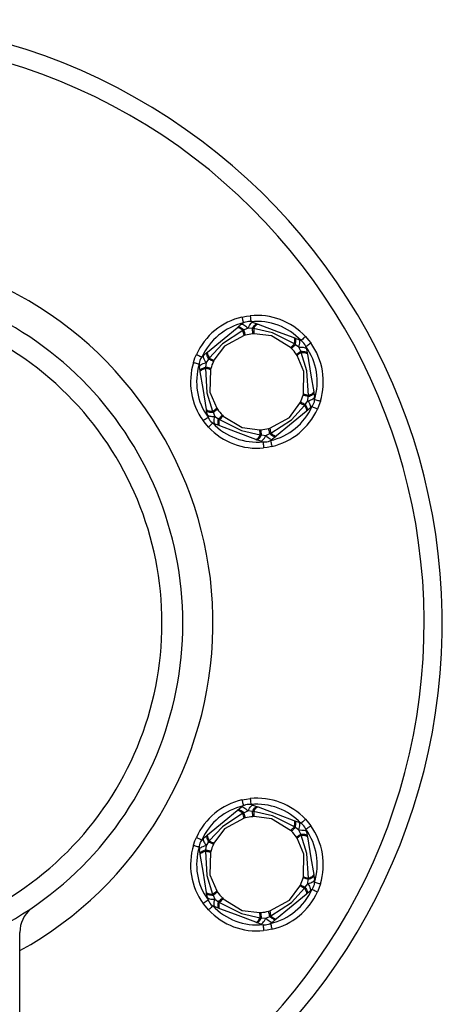
# Model space of a CAD drawing. Units: millimetres. Extents: x 1392 to 5136, y 647 to 9115.
# Drawn here: x 3263 to 3333, y 3102 to 3265 of the extents above; entities that cross this region are included whole.
import ezdxf

# ---------------------------------------------------------------- set-up
doc = ezdxf.new("R2010")
doc.units = ezdxf.units.MM
doc.layers.add('SŁUP', color=18, linetype='Continuous')

msp = doc.modelspace()

# ---------------------------------------------------------------- linework, layer by layer
at = {"layer": 'SŁUP', "color": 0}
for points in [[(3284.83, 3079.54, 0.573814), (3282.08, 3252.18, 0.573814), (3133.01, 3165.06, 0.262263), (3181.18, 3079.54)], [(3282.14, 3081.42, 0.576099), (3281.19, 3249.24, 0.576099), (3136.01, 3165.06)], [(3263.01, 3110.8, 0.580442), (3264.5, 3218.46, 0.580442), (3171.01, 3165.06, 0.272919), (3203.01, 3110.8)], [(3299.8, 3215.77, 0.234251), (3292.26, 3209.57)], [(3310.33, 3212.56, 0.23425), (3301.18, 3216)], [(3300.03, 3214.8, 0.234251), (3293.17, 3209.16)], [(3301.67, 3214.9, 0.26795), (3299.7, 3214.58)], [(3309.6, 3211.88, 0.23425), (3301.28, 3215.01)], [(3300.17, 3212.73, 0.018297), (3299.97, 3213.56)], [(3301.62, 3212.99, 0.040021), (3300.36, 3212.78)], [(3301.74, 3213.86, 0.018284), (3301.82, 3213)], [(3307.87, 3210.73, 0.018306), (3308.49, 3211.32)], [(3310.51, 3210.52, 0.267945), (3309.24, 3212.06)], [(3311.85, 3202.14, 0.234251), (3310.4, 3210.9)], [(3312.81, 3201.85, 0.234251), (3311.21, 3211.49)], [(3293.45, 3209.44, 0.267947), (3292.75, 3207.57)], [(3308.82, 3209.6, 0.040022), (3308.01, 3210.59)], [(3309.63, 3209.93, 0.01843), (3308.93, 3209.44)], [(3291.77, 3208.26, 0.234251), (3293.36, 3198.62)], [(3292.72, 3207.97, 0.23425), (3294.18, 3199.21)], [(3294.39, 3208.98, 0.0181), (3295.17, 3208.62)], [(3295.08, 3208.44, 0.040022), (3294.64, 3207.25)], [(3294.58, 3207.06, 0.018322), (3293.76, 3207.3)], [(3309.49, 3201.67, 0.040022), (3309.94, 3202.86)], [(3309.99, 3203.06, 0.018321), (3310.82, 3202.81)], [(3310.18, 3201.13, 0.018099), (3309.4, 3201.49)], [(3311.12, 3200.67, 0.267949), (3311.83, 3202.54)], [(3294.07, 3199.6, 0.267943), (3295.34, 3198.05)], [(3294.94, 3200.18, 0.018431), (3295.64, 3200.68)], [(3295.75, 3200.51, 0.040022), (3296.56, 3199.53)], [(3304.55, 3195.31, 0.234251), (3311.41, 3200.95)], [(3304.77, 3194.34, 0.234251), (3312.32, 3200.54)], [(3294.98, 3198.23, 0.234251), (3303.3, 3195.11)], [(3296.7, 3199.38, 0.018306), (3296.08, 3198.79)], [(3294.25, 3197.55, 0.234251), (3303.4, 3194.11)], [(3302.84, 3196.26, 0.018283), (3302.76, 3197.11)], [(3302.96, 3197.12, 0.040021), (3304.21, 3197.33)], [(3304.41, 3197.38, 0.018286), (3304.61, 3196.55)], [(3302.91, 3195.21, 0.26795), (3304.88, 3195.54)], [(3299.8, 3135.77, 0.23425), (3292.26, 3129.57)], [(3310.33, 3132.56, 0.234251), (3301.18, 3136)], [(3300.03, 3134.8, 0.23425), (3293.17, 3129.16)], [(3301.67, 3134.9, 0.267948), (3299.7, 3134.58)], [(3309.6, 3131.88, 0.234251), (3301.28, 3135.01)], [(3300.17, 3132.73, 0.018256), (3299.97, 3133.56)], [(3301.62, 3132.99, 0.04002), (3300.36, 3132.78)], [(3301.74, 3133.86, 0.018279), (3301.82, 3133)], [(3307.87, 3130.73, 0.018202), (3308.49, 3131.32)], [(3310.51, 3130.52, 0.26795), (3309.24, 3132.06)], [(3311.85, 3122.14, 0.23425), (3310.4, 3130.9)], [(3312.81, 3121.85, 0.234249), (3311.21, 3131.49)], [(3293.45, 3129.44, 0.267958), (3292.75, 3127.57)], [(3308.82, 3129.6, 0.04002), (3308.01, 3130.59)], [(3309.63, 3129.93, 0.018179), (3308.93, 3129.44)], [(3291.77, 3128.26, 0.23425), (3293.36, 3118.62)], [(3292.72, 3127.97, 0.234251), (3294.18, 3119.21)], [(3294.39, 3128.98, 0.018304), (3295.17, 3128.62)], [(3295.08, 3128.44, 0.040021), (3294.64, 3127.25)], [(3294.58, 3127.06, 0.018422), (3293.76, 3127.3)], [(3309.49, 3121.67, 0.04002), (3309.94, 3122.86)], [(3309.99, 3123.06, 0.01821), (3310.82, 3122.81)], [(3310.18, 3121.13, 0.018454), (3309.4, 3121.49)], [(3311.12, 3120.67, 0.267955), (3311.83, 3122.54)], [(3294.07, 3119.6, 0.267952), (3295.34, 3118.05)], [(3294.94, 3120.18, 0.01818), (3295.64, 3120.68)], [(3295.75, 3120.51, 0.040021), (3296.56, 3119.53)], [(3304.55, 3115.31, 0.23425), (3311.41, 3120.95)], [(3304.77, 3114.34, 0.23425), (3312.32, 3120.54)], [(3294.98, 3118.23, 0.234251), (3303.3, 3115.11)], [(3296.7, 3119.38, 0.018367), (3296.08, 3118.79)], [(3264.82, 3117.72, 0.23012), (3263.01, 3113.83)], [(3294.25, 3117.55, 0.234251), (3303.4, 3114.11)], [(3302.84, 3116.25, 0.018267), (3302.76, 3117.11)], [(3302.96, 3117.12, 0.040021), (3304.21, 3117.33)], [(3304.41, 3117.38, 0.018214), (3304.61, 3116.55)], [(3302.91, 3115.21, 0.267948), (3304.88, 3115.54)]]:
    msp.add_lwpolyline(points, format="xyb", dxfattribs=at)
for points in [[(3233.01, 3222.06, 0.414214), (3176.01, 3165.06, 0.414214), (3233.01, 3108.06, 0.414214), (3290.01, 3165.06, 0.414214)], [(3233.01, 3218.6, 0.414214), (3179.46, 3165.06, 0.414214), (3233.01, 3111.51, 0.414214), (3286.55, 3165.06, 0.414214)]]:
    msp.add_lwpolyline(points, format="xyb", close=True, dxfattribs=at)
for points in [[(3299.8, 3215.77), (3300.57, 3215.92), (3301.18, 3216)], [(3299.8, 3215.77), (3299.81, 3215.75), (3299.82, 3215.7), (3299.84, 3215.61), (3299.87, 3215.49), (3299.9, 3215.34), (3299.94, 3215.17), (3299.99, 3214.99), (3300.03, 3214.8)], [(3301.18, 3216), (3301.18, 3215.98), (3301.19, 3215.92), (3301.2, 3215.83), (3301.21, 3215.71), (3301.22, 3215.56), (3301.24, 3215.39), (3301.26, 3215.2), (3301.28, 3215.01)], [(3299.03, 3214.02), (3299.14, 3214.12), (3299.21, 3214.15), (3299.3, 3214.16), (3299.4, 3214.14), (3299.52, 3214.09), (3299.66, 3214.01), (3299.82, 3213.91), (3299.98, 3213.79), (3300.15, 3213.64)], [(3299.14, 3214.12), (3299.7, 3214.58), (3299.77, 3214.61), (3299.86, 3214.6), (3299.98, 3214.57), (3300.12, 3214.5), (3300.27, 3214.4), (3300.44, 3214.28), (3300.62, 3214.13), (3300.81, 3213.95)], [(3300.81, 3213.95), (3300.93, 3214.18), (3301.06, 3214.38), (3301.18, 3214.55), (3301.29, 3214.7), (3301.4, 3214.8), (3301.5, 3214.88), (3301.59, 3214.91), (3301.67, 3214.9), (3302.34, 3214.65)], [(3301.54, 3213.87), (3301.66, 3214.07), (3301.77, 3214.23), (3301.88, 3214.38), (3301.99, 3214.49), (3302.09, 3214.58), (3302.18, 3214.64), (3302.26, 3214.66), (3302.34, 3214.65), (3302.48, 3214.6)], [(3301.74, 3213.86), (3301.85, 3214.04), (3301.95, 3214.2), (3302.06, 3214.34), (3302.16, 3214.45), (3302.25, 3214.53), (3302.34, 3214.58), (3302.41, 3214.61), (3302.48, 3214.6)], [(3302.48, 3214.6), (3305.81, 3213.35), (3308.42, 3212.37)], [(3294.12, 3209.99), (3296.87, 3212.25), (3299.03, 3214.02)], [(3299.97, 3213.56), (3296.56, 3211.33), (3294.39, 3208.98)], [(3300.17, 3212.73), (3296.92, 3210.96), (3295.17, 3208.62)], [(3299.03, 3214.02), (3299.09, 3214.05), (3299.17, 3214.06), (3299.26, 3214.03), (3299.38, 3213.99), (3299.51, 3213.91), (3299.65, 3213.82), (3299.8, 3213.7), (3299.97, 3213.56)], [(3300.15, 3213.64), (3299.97, 3213.56)], [(3300.81, 3213.95), (3300.15, 3213.64)], [(3300.36, 3212.78), (3300.35, 3212.81), (3300.34, 3212.87), (3300.32, 3212.95), (3300.29, 3213.05), (3300.26, 3213.17), (3300.23, 3213.31), (3300.19, 3213.47), (3300.15, 3213.64)], [(3300.36, 3212.78), (3300.17, 3212.73)], [(3301.54, 3213.87), (3300.81, 3213.95)], [(3301.62, 3212.99), (3301.61, 3213.02), (3301.61, 3213.08), (3301.6, 3213.16), (3301.59, 3213.27), (3301.58, 3213.39), (3301.57, 3213.53), (3301.56, 3213.7), (3301.54, 3213.87)], [(3301.74, 3213.86), (3301.54, 3213.87)], [(3301.82, 3213), (3301.62, 3212.99)], [(3308.49, 3211.32), (3304.86, 3213.15), (3301.74, 3213.86)], [(3307.87, 3210.73), (3304.71, 3212.66), (3301.82, 3213)], [(3310.33, 3212.56), (3310.31, 3212.55), (3310.27, 3212.51), (3310.2, 3212.45), (3310.11, 3212.37), (3310, 3212.26), (3309.87, 3212.14), (3309.74, 3212.02), (3309.6, 3211.88)], [(3310.33, 3212.56), (3310.84, 3211.97), (3311.21, 3211.49)], [(3308.01, 3210.59), (3308.04, 3210.61), (3308.08, 3210.65), (3308.14, 3210.71), (3308.21, 3210.78), (3308.3, 3210.87), (3308.41, 3210.97), (3308.53, 3211.08), (3308.65, 3211.2)], [(3308.49, 3211.32), (3308.53, 3211.53), (3308.56, 3211.72), (3308.57, 3211.89), (3308.57, 3212.04), (3308.55, 3212.16), (3308.52, 3212.26), (3308.48, 3212.33), (3308.42, 3212.37)], [(3308.42, 3212.37), (3308.57, 3212.31)], [(3308.65, 3211.2), (3308.49, 3211.32)], [(3308.65, 3211.2), (3308.69, 3211.42), (3308.72, 3211.62), (3308.73, 3211.81), (3308.73, 3211.96), (3308.71, 3212.1), (3308.67, 3212.2), (3308.63, 3212.27), (3308.57, 3212.31)], [(3308.57, 3212.31), (3309.24, 3212.06)], [(3309.25, 3210.78), (3308.65, 3211.2)], [(3309.25, 3210.78), (3309.31, 3211.03), (3309.35, 3211.26), (3309.38, 3211.48), (3309.38, 3211.66), (3309.37, 3211.81), (3309.34, 3211.93), (3309.3, 3212.02), (3309.24, 3212.06)], [(3310.4, 3210.9), (3310.56, 3211.02), (3310.71, 3211.13), (3310.85, 3211.23), (3310.97, 3211.32), (3311.07, 3211.39), (3311.15, 3211.44), (3311.2, 3211.48), (3311.21, 3211.49)], [(3291.77, 3208.26), (3292.02, 3209), (3292.26, 3209.57)], [(3292.26, 3209.57), (3292.27, 3209.56), (3292.32, 3209.54), (3292.41, 3209.5), (3292.52, 3209.45), (3292.66, 3209.39), (3292.82, 3209.31), (3292.99, 3209.24), (3293.17, 3209.16)], [(3293.45, 3209.44), (3293.41, 3209.38), (3293.39, 3209.29), (3293.4, 3209.16), (3293.44, 3209.02), (3293.51, 3208.84), (3293.6, 3208.65), (3293.71, 3208.44), (3293.85, 3208.23)], [(3293.45, 3209.44), (3294, 3209.9)], [(3294, 3209.9), (3293.96, 3209.84), (3293.94, 3209.75), (3293.94, 3209.65), (3293.96, 3209.52), (3294.01, 3209.36), (3294.08, 3209.2), (3294.17, 3209.01), (3294.28, 3208.82)], [(3294, 3209.9), (3294.12, 3209.99)], [(3294.12, 3209.99), (3294.08, 3209.94), (3294.06, 3209.86), (3294.07, 3209.76), (3294.09, 3209.64), (3294.14, 3209.5), (3294.2, 3209.34), (3294.29, 3209.17), (3294.39, 3208.98)], [(3308.01, 3210.59), (3307.87, 3210.73)], [(3308.82, 3209.6), (3308.85, 3209.62), (3308.9, 3209.66), (3308.96, 3209.7), (3309.05, 3209.76), (3309.15, 3209.83), (3309.27, 3209.92), (3309.41, 3210.01), (3309.55, 3210.11)], [(3308.93, 3209.44), (3308.82, 3209.6)], [(3309.99, 3203.06), (3310.08, 3206.76), (3308.93, 3209.44)], [(3309.25, 3210.78), (3309.51, 3210.79), (3309.75, 3210.78), (3309.96, 3210.77), (3310.14, 3210.74), (3310.29, 3210.7), (3310.4, 3210.65), (3310.47, 3210.58), (3310.51, 3210.52), (3310.62, 3209.81)], [(3309.55, 3210.11), (3309.25, 3210.78)], [(3309.63, 3209.93), (3309.55, 3210.11)], [(3309.55, 3210.11), (3309.77, 3210.11), (3309.98, 3210.09), (3310.16, 3210.07), (3310.31, 3210.04), (3310.44, 3209.99), (3310.53, 3209.94), (3310.59, 3209.88), (3310.62, 3209.81), (3310.65, 3209.66)], [(3309.63, 3209.93), (3309.85, 3209.93), (3310.04, 3209.92), (3310.21, 3209.89), (3310.35, 3209.86), (3310.47, 3209.82), (3310.56, 3209.78), (3310.62, 3209.72), (3310.65, 3209.66)], [(3310.82, 3202.81), (3310.58, 3206.88), (3309.63, 3209.93)], [(3310.65, 3209.66), (3311.23, 3206.15), (3311.69, 3203.4)], [(3291.77, 3208.26), (3291.78, 3208.26), (3291.84, 3208.24), (3291.93, 3208.21), (3292.05, 3208.18), (3292.19, 3208.13), (3292.36, 3208.08), (3292.54, 3208.03), (3292.72, 3207.97)], [(3292.86, 3206.86), (3292.75, 3207.57), (3292.76, 3207.65), (3292.81, 3207.73), (3292.89, 3207.81), (3293.02, 3207.9), (3293.18, 3207.98), (3293.38, 3208.07), (3293.6, 3208.15), (3293.85, 3208.23)], [(3293.85, 3208.23), (3293.78, 3207.5)], [(3294.28, 3208.82), (3293.85, 3208.23)], [(3294.39, 3208.98), (3294.28, 3208.82)], [(3295.08, 3208.44), (3295.05, 3208.46), (3295, 3208.48), (3294.93, 3208.52), (3294.83, 3208.56), (3294.72, 3208.61), (3294.59, 3208.67), (3294.44, 3208.74), (3294.28, 3208.82)], [(3295.17, 3208.62), (3295.08, 3208.44)], [(3292.89, 3206.72), (3292.86, 3206.86), (3292.87, 3206.94), (3292.91, 3207.02), (3292.98, 3207.1), (3293.09, 3207.18), (3293.22, 3207.26), (3293.38, 3207.34), (3293.57, 3207.42), (3293.78, 3207.5)], [(3292.89, 3206.72), (3292.89, 3206.78), (3292.93, 3206.85), (3293, 3206.93), (3293.1, 3207), (3293.23, 3207.08), (3293.38, 3207.15), (3293.56, 3207.23), (3293.76, 3207.3)], [(3293.93, 3200.45), (3293.35, 3203.96), (3292.89, 3206.72)], [(3293.78, 3207.5), (3293.76, 3207.3)], [(3293.76, 3207.3), (3293.99, 3203.24), (3294.94, 3200.18)], [(3294.64, 3207.25), (3294.6, 3207.26), (3294.55, 3207.28), (3294.47, 3207.3), (3294.37, 3207.33), (3294.25, 3207.36), (3294.11, 3207.4), (3293.95, 3207.45), (3293.78, 3207.5)], [(3294.58, 3207.06), (3294.49, 3203.36), (3295.64, 3200.68)], [(3294.64, 3207.25), (3294.58, 3207.06)], [(3309.94, 3202.86), (3309.99, 3203.06)], [(3310.79, 3202.62), (3310.62, 3202.67), (3310.47, 3202.71), (3310.33, 3202.75), (3310.21, 3202.79), (3310.11, 3202.81), (3310.03, 3202.84), (3309.97, 3202.85), (3309.94, 3202.86)], [(3310.79, 3202.62), (3311, 3202.69), (3311.19, 3202.77), (3311.35, 3202.85), (3311.49, 3202.93), (3311.59, 3203.02), (3311.67, 3203.1), (3311.71, 3203.17), (3311.71, 3203.25)], [(3310.79, 3202.62), (3310.82, 3202.81)], [(3310.82, 3202.81), (3311.02, 3202.88), (3311.19, 3202.96), (3311.35, 3203.03), (3311.48, 3203.11), (3311.57, 3203.19), (3311.64, 3203.26), (3311.68, 3203.33), (3311.69, 3203.4)], [(3311.69, 3203.4), (3311.71, 3203.25)], [(3311.71, 3203.25), (3311.83, 3202.54)], [(3304.41, 3197.38), (3307.66, 3199.16), (3309.4, 3201.49)], [(3304.61, 3196.55), (3308.01, 3198.78), (3310.18, 3201.13)], [(3309.4, 3201.49), (3309.49, 3201.67)], [(3310.3, 3201.29), (3310.14, 3201.37), (3309.99, 3201.44), (3309.86, 3201.5), (3309.74, 3201.55), (3309.65, 3201.6), (3309.58, 3201.63), (3309.52, 3201.66), (3309.49, 3201.67)], [(3310.18, 3201.13), (3310.3, 3201.29)], [(3310.18, 3201.13), (3310.29, 3200.95), (3310.37, 3200.77), (3310.44, 3200.61), (3310.49, 3200.47), (3310.51, 3200.35), (3310.51, 3200.25), (3310.49, 3200.17), (3310.45, 3200.12)], [(3310.3, 3201.29), (3310.73, 3201.89)], [(3310.3, 3201.29), (3310.41, 3201.1), (3310.5, 3200.92), (3310.56, 3200.75), (3310.61, 3200.6), (3310.64, 3200.47), (3310.64, 3200.36), (3310.62, 3200.27), (3310.57, 3200.22), (3310.45, 3200.12)], [(3310.73, 3201.89), (3310.86, 3201.67), (3310.98, 3201.46), (3311.07, 3201.27), (3311.13, 3201.1), (3311.17, 3200.95), (3311.18, 3200.83), (3311.17, 3200.73), (3311.12, 3200.67), (3310.57, 3200.22)], [(3310.73, 3201.89), (3310.79, 3202.62)], [(3310.73, 3201.89), (3310.97, 3201.96), (3311.2, 3202.04), (3311.39, 3202.13), (3311.55, 3202.21), (3311.68, 3202.3), (3311.77, 3202.38), (3311.82, 3202.47), (3311.83, 3202.54)], [(3311.85, 3202.14), (3312.04, 3202.08), (3312.22, 3202.03), (3312.38, 3201.98), (3312.53, 3201.93), (3312.65, 3201.9), (3312.74, 3201.87), (3312.79, 3201.85), (3312.81, 3201.85)], [(3312.81, 3201.85), (3312.55, 3201.11), (3312.32, 3200.54)], [(3293.93, 3200.45), (3293.96, 3200.39), (3294.01, 3200.34), (3294.1, 3200.29), (3294.22, 3200.25), (3294.37, 3200.22), (3294.54, 3200.2), (3294.73, 3200.18), (3294.94, 3200.18)], [(3293.95, 3200.3), (3293.93, 3200.45)], [(3293.95, 3200.3), (3293.98, 3200.23), (3294.04, 3200.17), (3294.14, 3200.12), (3294.26, 3200.08), (3294.42, 3200.04), (3294.6, 3200.02), (3294.8, 3200), (3295.02, 3200)], [(3294.07, 3199.6), (3293.95, 3200.3)], [(3294.07, 3199.6), (3294.1, 3199.53), (3294.18, 3199.47), (3294.29, 3199.42), (3294.44, 3199.37), (3294.62, 3199.35), (3294.83, 3199.33), (3295.07, 3199.32), (3295.32, 3199.33)], [(3294.94, 3200.18), (3295.02, 3200)], [(3295.02, 3200), (3295.17, 3200.1), (3295.3, 3200.2), (3295.42, 3200.28), (3295.53, 3200.35), (3295.61, 3200.41), (3295.68, 3200.46), (3295.73, 3200.49), (3295.75, 3200.51)], [(3295.02, 3200), (3295.32, 3199.33)], [(3295.64, 3200.68), (3295.75, 3200.51)], [(3295.92, 3198.91), (3296.05, 3199.03), (3296.17, 3199.14), (3296.27, 3199.25), (3296.36, 3199.33), (3296.44, 3199.41), (3296.5, 3199.46), (3296.54, 3199.5), (3296.56, 3199.53)], [(3296.56, 3199.53), (3296.7, 3199.38)], [(3310.45, 3200.12), (3307.7, 3197.86), (3305.55, 3196.09)], [(3311.41, 3200.95), (3311.59, 3200.87), (3311.76, 3200.8), (3311.91, 3200.73), (3312.05, 3200.66), (3312.17, 3200.61), (3312.25, 3200.58), (3312.3, 3200.55), (3312.32, 3200.54)], [(3293.36, 3198.62), (3293.38, 3198.64), (3293.43, 3198.67), (3293.5, 3198.72), (3293.6, 3198.8), (3293.72, 3198.88), (3293.87, 3198.98), (3294.02, 3199.09), (3294.18, 3199.21)], [(3294.25, 3197.55), (3293.74, 3198.14), (3293.36, 3198.62)], [(3294.98, 3198.23), (3294.84, 3198.1), (3294.7, 3197.97), (3294.57, 3197.85), (3294.46, 3197.75), (3294.37, 3197.66), (3294.3, 3197.6), (3294.26, 3197.56), (3294.25, 3197.55)], [(3296.01, 3197.8), (3295.34, 3198.05), (3295.28, 3198.1), (3295.23, 3198.18), (3295.2, 3198.3), (3295.19, 3198.45), (3295.2, 3198.64), (3295.22, 3198.85), (3295.26, 3199.08), (3295.32, 3199.33)], [(3295.32, 3199.33), (3295.92, 3198.91)], [(3296.15, 3197.75), (3296.01, 3197.8), (3295.95, 3197.84), (3295.9, 3197.91), (3295.87, 3198.02), (3295.85, 3198.15), (3295.85, 3198.31), (3295.86, 3198.49), (3295.88, 3198.69), (3295.92, 3198.91)], [(3295.92, 3198.91), (3296.08, 3198.79)], [(3296.15, 3197.75), (3296.1, 3197.78), (3296.05, 3197.85), (3296.02, 3197.95), (3296.01, 3198.07), (3296.01, 3198.22), (3296.02, 3198.39), (3296.04, 3198.58), (3296.08, 3198.79)], [(3296.08, 3198.79), (3299.72, 3196.96), (3302.84, 3196.26)], [(3296.7, 3199.38), (3299.86, 3197.46), (3302.76, 3197.11)], [(3302.1, 3195.51), (3298.76, 3196.77), (3296.15, 3197.75)], [(3302.1, 3195.51), (3302.16, 3195.51), (3302.24, 3195.53), (3302.32, 3195.58), (3302.42, 3195.67), (3302.52, 3195.78), (3302.62, 3195.91), (3302.73, 3196.07), (3302.84, 3196.26)], [(3302.24, 3195.46), (3302.31, 3195.45), (3302.39, 3195.48), (3302.49, 3195.53), (3302.59, 3195.62), (3302.69, 3195.73), (3302.81, 3195.88), (3302.92, 3196.05), (3303.03, 3196.24)], [(3302.76, 3197.11), (3302.96, 3197.12)], [(3302.84, 3196.26), (3303.03, 3196.24)], [(3302.91, 3195.21), (3302.98, 3195.2), (3303.07, 3195.24), (3303.17, 3195.31), (3303.28, 3195.42), (3303.4, 3195.56), (3303.52, 3195.73), (3303.64, 3195.93), (3303.76, 3196.16)], [(3303.03, 3196.24), (3303.02, 3196.42), (3303, 3196.58), (3302.99, 3196.72), (3302.98, 3196.85), (3302.97, 3196.95), (3302.97, 3197.03), (3302.96, 3197.09), (3302.96, 3197.12)], [(3303.03, 3196.24), (3303.76, 3196.16)], [(3303.76, 3196.16), (3304.43, 3196.47)], [(3303.76, 3196.16), (3303.95, 3195.99), (3304.13, 3195.83), (3304.3, 3195.71), (3304.46, 3195.61), (3304.6, 3195.54), (3304.72, 3195.51), (3304.81, 3195.51), (3304.88, 3195.54)], [(3304.21, 3197.33), (3304.41, 3197.38)], [(3304.43, 3196.47), (3304.39, 3196.64), (3304.35, 3196.8), (3304.31, 3196.94), (3304.28, 3197.06), (3304.26, 3197.16), (3304.24, 3197.24), (3304.22, 3197.3), (3304.21, 3197.33)], [(3304.43, 3196.47), (3304.61, 3196.55)], [(3304.43, 3196.47), (3304.6, 3196.32), (3304.76, 3196.2), (3304.91, 3196.1), (3305.05, 3196.03), (3305.17, 3195.98), (3305.28, 3195.95), (3305.37, 3195.96), (3305.43, 3195.99)], [(3304.61, 3196.55), (3304.77, 3196.41), (3304.92, 3196.29), (3305.07, 3196.2), (3305.2, 3196.13), (3305.31, 3196.08), (3305.41, 3196.06), (3305.49, 3196.06), (3305.55, 3196.09)], [(3302.24, 3195.46), (3302.1, 3195.51)], [(3302.91, 3195.21), (3302.24, 3195.46)], [(3303.3, 3195.11), (3303.32, 3194.91), (3303.33, 3194.73), (3303.35, 3194.55), (3303.37, 3194.4), (3303.38, 3194.28), (3303.39, 3194.19), (3303.39, 3194.13), (3303.4, 3194.11)], [(3304.55, 3195.31), (3304.59, 3195.12), (3304.63, 3194.94), (3304.67, 3194.77), (3304.71, 3194.63), (3304.73, 3194.5), (3304.75, 3194.41), (3304.77, 3194.36), (3304.77, 3194.34)], [(3305.43, 3195.99), (3304.88, 3195.54)], [(3305.55, 3196.09), (3305.43, 3195.99)], [(3304.77, 3194.34), (3304, 3194.19), (3303.4, 3194.11)], [(3299.8, 3135.77), (3300.57, 3135.92), (3301.18, 3136)], [(3299.8, 3135.77), (3299.81, 3135.75), (3299.82, 3135.7), (3299.84, 3135.61), (3299.87, 3135.49), (3299.9, 3135.34), (3299.94, 3135.17), (3299.99, 3134.99), (3300.03, 3134.8)], [(3301.18, 3136), (3301.18, 3135.98), (3301.19, 3135.92), (3301.2, 3135.83), (3301.21, 3135.71), (3301.22, 3135.56), (3301.24, 3135.39), (3301.26, 3135.2), (3301.28, 3135.01)], [(3299.03, 3134.02), (3299.14, 3134.12), (3299.21, 3134.15), (3299.3, 3134.16), (3299.4, 3134.14), (3299.52, 3134.09), (3299.66, 3134.01), (3299.82, 3133.91), (3299.98, 3133.79), (3300.15, 3133.64)], [(3299.14, 3134.12), (3299.7, 3134.58), (3299.77, 3134.61), (3299.86, 3134.6), (3299.98, 3134.57), (3300.12, 3134.5), (3300.27, 3134.4), (3300.44, 3134.28), (3300.62, 3134.13), (3300.81, 3133.95)], [(3300.81, 3133.95), (3300.93, 3134.18), (3301.06, 3134.38), (3301.18, 3134.55), (3301.29, 3134.7), (3301.4, 3134.8), (3301.5, 3134.88), (3301.59, 3134.91), (3301.67, 3134.9), (3302.34, 3134.65)], [(3301.54, 3133.87), (3301.66, 3134.07), (3301.77, 3134.23), (3301.88, 3134.38), (3301.99, 3134.49), (3302.09, 3134.58), (3302.18, 3134.64), (3302.26, 3134.66), (3302.34, 3134.65), (3302.48, 3134.6)], [(3301.74, 3133.86), (3301.85, 3134.04), (3301.95, 3134.2), (3302.06, 3134.34), (3302.16, 3134.45), (3302.25, 3134.53), (3302.34, 3134.58), (3302.41, 3134.61), (3302.48, 3134.6)], [(3302.48, 3134.6), (3305.81, 3133.35), (3308.42, 3132.37)], [(3294.12, 3129.99), (3296.87, 3132.25), (3299.03, 3134.02)], [(3299.97, 3133.56), (3296.56, 3131.33), (3294.39, 3128.98)], [(3300.17, 3132.73), (3296.92, 3130.96), (3295.17, 3128.62)], [(3299.03, 3134.02), (3299.09, 3134.05), (3299.17, 3134.06), (3299.26, 3134.03), (3299.38, 3133.99), (3299.51, 3133.91), (3299.65, 3133.82), (3299.8, 3133.7), (3299.97, 3133.56)], [(3300.15, 3133.64), (3299.97, 3133.56)], [(3300.81, 3133.95), (3300.15, 3133.64)], [(3300.36, 3132.78), (3300.35, 3132.81), (3300.34, 3132.87), (3300.32, 3132.95), (3300.29, 3133.05), (3300.26, 3133.17), (3300.23, 3133.31), (3300.19, 3133.47), (3300.15, 3133.64)], [(3300.36, 3132.78), (3300.17, 3132.73)], [(3301.54, 3133.87), (3300.81, 3133.95)], [(3301.62, 3132.99), (3301.61, 3133.02), (3301.61, 3133.08), (3301.6, 3133.16), (3301.59, 3133.27), (3301.58, 3133.39), (3301.57, 3133.53), (3301.56, 3133.7), (3301.54, 3133.87)], [(3301.74, 3133.86), (3301.54, 3133.87)], [(3301.82, 3133), (3301.62, 3132.99)], [(3308.49, 3131.32), (3304.86, 3133.15), (3301.74, 3133.86)], [(3307.87, 3130.73), (3304.71, 3132.66), (3301.82, 3133)], [(3310.33, 3132.56), (3310.31, 3132.55), (3310.27, 3132.51), (3310.2, 3132.45), (3310.11, 3132.37), (3310, 3132.26), (3309.87, 3132.14), (3309.74, 3132.02), (3309.6, 3131.88)], [(3310.33, 3132.56), (3310.84, 3131.97), (3311.21, 3131.49)], [(3308.01, 3130.59), (3308.04, 3130.61), (3308.08, 3130.65), (3308.14, 3130.71), (3308.21, 3130.78), (3308.3, 3130.87), (3308.41, 3130.97), (3308.53, 3131.08), (3308.65, 3131.2)], [(3308.49, 3131.32), (3308.53, 3131.53), (3308.56, 3131.72), (3308.57, 3131.89), (3308.57, 3132.04), (3308.55, 3132.16), (3308.52, 3132.26), (3308.48, 3132.33), (3308.42, 3132.37)], [(3308.42, 3132.37), (3308.57, 3132.31)], [(3308.65, 3131.2), (3308.49, 3131.32)], [(3308.65, 3131.2), (3308.69, 3131.42), (3308.72, 3131.62), (3308.73, 3131.81), (3308.73, 3131.96), (3308.71, 3132.1), (3308.67, 3132.2), (3308.63, 3132.27), (3308.57, 3132.31)], [(3308.57, 3132.31), (3309.24, 3132.06)], [(3309.25, 3130.78), (3308.65, 3131.2)], [(3309.25, 3130.78), (3309.31, 3131.03), (3309.35, 3131.26), (3309.38, 3131.48), (3309.38, 3131.66), (3309.37, 3131.81), (3309.34, 3131.93), (3309.3, 3132.02), (3309.24, 3132.06)], [(3310.4, 3130.9), (3310.56, 3131.02), (3310.71, 3131.13), (3310.85, 3131.23), (3310.97, 3131.32), (3311.07, 3131.39), (3311.15, 3131.44), (3311.2, 3131.48), (3311.21, 3131.49)], [(3291.77, 3128.26), (3292.02, 3129), (3292.26, 3129.57)], [(3292.26, 3129.57), (3292.27, 3129.56), (3292.32, 3129.54), (3292.41, 3129.5), (3292.52, 3129.45), (3292.66, 3129.39), (3292.82, 3129.31), (3292.99, 3129.24), (3293.17, 3129.16)], [(3293.45, 3129.44), (3293.41, 3129.38), (3293.39, 3129.29), (3293.4, 3129.16), (3293.44, 3129.02), (3293.51, 3128.84), (3293.6, 3128.65), (3293.71, 3128.44), (3293.85, 3128.23)], [(3293.45, 3129.44), (3294, 3129.9)], [(3294, 3129.9), (3293.96, 3129.84), (3293.94, 3129.75), (3293.94, 3129.65), (3293.96, 3129.52), (3294.01, 3129.36), (3294.08, 3129.2), (3294.17, 3129.01), (3294.28, 3128.82)], [(3294, 3129.9), (3294.12, 3129.99)], [(3294.12, 3129.99), (3294.08, 3129.94), (3294.06, 3129.86), (3294.07, 3129.76), (3294.09, 3129.64), (3294.14, 3129.5), (3294.2, 3129.34), (3294.29, 3129.17), (3294.39, 3128.98)], [(3308.01, 3130.59), (3307.87, 3130.73)], [(3308.82, 3129.6), (3308.85, 3129.62), (3308.9, 3129.66), (3308.96, 3129.7), (3309.05, 3129.76), (3309.15, 3129.83), (3309.27, 3129.92), (3309.41, 3130.01), (3309.55, 3130.11)], [(3308.93, 3129.44), (3308.82, 3129.6)], [(3309.99, 3123.06), (3310.08, 3126.76), (3308.93, 3129.44)], [(3309.25, 3130.78), (3309.51, 3130.79), (3309.75, 3130.78), (3309.96, 3130.77), (3310.14, 3130.74), (3310.29, 3130.7), (3310.4, 3130.65), (3310.47, 3130.58), (3310.51, 3130.52), (3310.62, 3129.81)], [(3309.55, 3130.11), (3309.25, 3130.78)], [(3309.63, 3129.93), (3309.55, 3130.11)], [(3309.55, 3130.11), (3309.77, 3130.11), (3309.98, 3130.09), (3310.16, 3130.07), (3310.31, 3130.04), (3310.44, 3129.99), (3310.53, 3129.94), (3310.59, 3129.88), (3310.62, 3129.81), (3310.65, 3129.66)], [(3309.63, 3129.93), (3309.85, 3129.93), (3310.04, 3129.92), (3310.21, 3129.89), (3310.35, 3129.86), (3310.47, 3129.82), (3310.56, 3129.78), (3310.62, 3129.72), (3310.65, 3129.66)], [(3310.82, 3122.81), (3310.58, 3126.88), (3309.63, 3129.93)], [(3310.65, 3129.66), (3311.23, 3126.15), (3311.69, 3123.4)], [(3291.77, 3128.26), (3291.78, 3128.26), (3291.84, 3128.24), (3291.93, 3128.21), (3292.05, 3128.18), (3292.19, 3128.13), (3292.36, 3128.08), (3292.54, 3128.03), (3292.72, 3127.97)], [(3292.86, 3126.86), (3292.75, 3127.57), (3292.76, 3127.65), (3292.81, 3127.73), (3292.89, 3127.81), (3293.02, 3127.9), (3293.18, 3127.98), (3293.38, 3128.07), (3293.6, 3128.15), (3293.85, 3128.23)], [(3293.85, 3128.23), (3293.78, 3127.5)], [(3294.28, 3128.82), (3293.85, 3128.23)], [(3294.39, 3128.98), (3294.28, 3128.82)], [(3295.08, 3128.44), (3295.05, 3128.46), (3295, 3128.48), (3294.93, 3128.52), (3294.83, 3128.56), (3294.72, 3128.61), (3294.59, 3128.67), (3294.44, 3128.74), (3294.28, 3128.82)], [(3295.17, 3128.62), (3295.08, 3128.44)], [(3292.89, 3126.72), (3292.86, 3126.86), (3292.87, 3126.94), (3292.91, 3127.02), (3292.98, 3127.1), (3293.09, 3127.18), (3293.22, 3127.26), (3293.38, 3127.34), (3293.57, 3127.42), (3293.78, 3127.5)], [(3292.89, 3126.72), (3292.89, 3126.78), (3292.93, 3126.85), (3293, 3126.93), (3293.1, 3127), (3293.23, 3127.08), (3293.38, 3127.15), (3293.56, 3127.23), (3293.76, 3127.3)], [(3293.93, 3120.45), (3293.35, 3123.96), (3292.89, 3126.72)], [(3293.78, 3127.5), (3293.76, 3127.3)], [(3293.76, 3127.3), (3293.99, 3123.24), (3294.94, 3120.18)], [(3294.64, 3127.25), (3294.6, 3127.26), (3294.55, 3127.28), (3294.47, 3127.3), (3294.37, 3127.33), (3294.25, 3127.36), (3294.11, 3127.4), (3293.95, 3127.45), (3293.78, 3127.5)], [(3294.58, 3127.06), (3294.49, 3123.36), (3295.64, 3120.68)], [(3294.64, 3127.25), (3294.58, 3127.06)], [(3309.94, 3122.86), (3309.99, 3123.06)], [(3310.79, 3122.62), (3310.62, 3122.67), (3310.47, 3122.71), (3310.33, 3122.75), (3310.21, 3122.79), (3310.11, 3122.81), (3310.03, 3122.84), (3309.97, 3122.85), (3309.94, 3122.86)], [(3310.79, 3122.62), (3311, 3122.69), (3311.19, 3122.77), (3311.35, 3122.85), (3311.49, 3122.93), (3311.59, 3123.02), (3311.67, 3123.1), (3311.71, 3123.17), (3311.71, 3123.25)], [(3310.79, 3122.62), (3310.82, 3122.81)], [(3310.82, 3122.81), (3311.02, 3122.88), (3311.19, 3122.96), (3311.35, 3123.03), (3311.48, 3123.11), (3311.57, 3123.19), (3311.64, 3123.26), (3311.68, 3123.33), (3311.69, 3123.4)], [(3311.69, 3123.4), (3311.71, 3123.25)], [(3311.71, 3123.25), (3311.83, 3122.54)], [(3304.41, 3117.38), (3307.66, 3119.16), (3309.4, 3121.49)], [(3304.61, 3116.55), (3308.01, 3118.78), (3310.18, 3121.13)], [(3309.4, 3121.49), (3309.49, 3121.67)], [(3310.3, 3121.29), (3310.14, 3121.37), (3309.99, 3121.44), (3309.86, 3121.5), (3309.74, 3121.55), (3309.65, 3121.6), (3309.58, 3121.63), (3309.52, 3121.66), (3309.49, 3121.67)], [(3310.18, 3121.13), (3310.3, 3121.29)], [(3310.18, 3121.13), (3310.29, 3120.95), (3310.37, 3120.77), (3310.44, 3120.61), (3310.49, 3120.47), (3310.51, 3120.35), (3310.51, 3120.25), (3310.49, 3120.17), (3310.45, 3120.12)], [(3310.3, 3121.29), (3310.73, 3121.89)], [(3310.3, 3121.29), (3310.41, 3121.1), (3310.5, 3120.92), (3310.56, 3120.75), (3310.61, 3120.6), (3310.64, 3120.47), (3310.64, 3120.36), (3310.62, 3120.27), (3310.57, 3120.22), (3310.45, 3120.12)], [(3310.73, 3121.89), (3310.86, 3121.67), (3310.98, 3121.46), (3311.07, 3121.27), (3311.13, 3121.1), (3311.17, 3120.95), (3311.18, 3120.83), (3311.17, 3120.73), (3311.12, 3120.67), (3310.57, 3120.22)], [(3310.73, 3121.89), (3310.79, 3122.62)], [(3310.73, 3121.89), (3310.97, 3121.96), (3311.2, 3122.04), (3311.39, 3122.13), (3311.55, 3122.21), (3311.68, 3122.3), (3311.77, 3122.38), (3311.82, 3122.47), (3311.83, 3122.54)], [(3311.85, 3122.14), (3312.04, 3122.08), (3312.22, 3122.03), (3312.38, 3121.98), (3312.53, 3121.93), (3312.65, 3121.9), (3312.74, 3121.87), (3312.79, 3121.85), (3312.81, 3121.85)], [(3312.81, 3121.85), (3312.55, 3121.11), (3312.32, 3120.54)], [(3293.93, 3120.45), (3293.96, 3120.39), (3294.01, 3120.34), (3294.1, 3120.29), (3294.22, 3120.25), (3294.37, 3120.22), (3294.54, 3120.2), (3294.73, 3120.18), (3294.94, 3120.18)], [(3293.95, 3120.3), (3293.93, 3120.45)], [(3293.95, 3120.3), (3293.98, 3120.23), (3294.04, 3120.17), (3294.14, 3120.12), (3294.26, 3120.08), (3294.42, 3120.04), (3294.6, 3120.02), (3294.8, 3120), (3295.02, 3120)], [(3294.07, 3119.6), (3293.95, 3120.3)], [(3294.07, 3119.6), (3294.1, 3119.53), (3294.18, 3119.47), (3294.29, 3119.42), (3294.44, 3119.37), (3294.62, 3119.35), (3294.83, 3119.33), (3295.07, 3119.32), (3295.32, 3119.33)], [(3294.94, 3120.18), (3295.02, 3120)], [(3295.02, 3120), (3295.17, 3120.1), (3295.3, 3120.2), (3295.42, 3120.28), (3295.53, 3120.35), (3295.61, 3120.41), (3295.68, 3120.46), (3295.73, 3120.49), (3295.75, 3120.51)], [(3295.02, 3120), (3295.32, 3119.33)], [(3295.64, 3120.68), (3295.75, 3120.51)], [(3295.92, 3118.91), (3296.05, 3119.03), (3296.17, 3119.14), (3296.27, 3119.25), (3296.36, 3119.33), (3296.44, 3119.41), (3296.5, 3119.46), (3296.54, 3119.5), (3296.56, 3119.53)], [(3296.56, 3119.53), (3296.7, 3119.38)], [(3310.45, 3120.12), (3307.7, 3117.86), (3305.55, 3116.09)], [(3311.41, 3120.95), (3311.59, 3120.87), (3311.76, 3120.8), (3311.91, 3120.73), (3312.05, 3120.66), (3312.17, 3120.61), (3312.25, 3120.58), (3312.3, 3120.55), (3312.32, 3120.54)], [(3293.36, 3118.62), (3293.38, 3118.63), (3293.43, 3118.67), (3293.5, 3118.72), (3293.6, 3118.8), (3293.72, 3118.88), (3293.87, 3118.98), (3294.02, 3119.09), (3294.18, 3119.21)], [(3294.25, 3117.55), (3293.74, 3118.14), (3293.36, 3118.62)], [(3294.98, 3118.23), (3294.84, 3118.1), (3294.7, 3117.97), (3294.57, 3117.85), (3294.46, 3117.75), (3294.37, 3117.66), (3294.3, 3117.6), (3294.26, 3117.56), (3294.25, 3117.55)], [(3296.01, 3117.8), (3295.34, 3118.05), (3295.28, 3118.1), (3295.23, 3118.18), (3295.2, 3118.3), (3295.19, 3118.45), (3295.2, 3118.64), (3295.22, 3118.85), (3295.26, 3119.08), (3295.32, 3119.33)], [(3295.32, 3119.33), (3295.92, 3118.91)], [(3296.15, 3117.75), (3296.01, 3117.8), (3295.95, 3117.84), (3295.9, 3117.91), (3295.87, 3118.02), (3295.85, 3118.15), (3295.85, 3118.31), (3295.86, 3118.49), (3295.88, 3118.69), (3295.92, 3118.91)], [(3295.92, 3118.91), (3296.08, 3118.79)], [(3296.15, 3117.75), (3296.1, 3117.78), (3296.05, 3117.85), (3296.02, 3117.95), (3296.01, 3118.07), (3296.01, 3118.22), (3296.02, 3118.39), (3296.04, 3118.58), (3296.08, 3118.79)], [(3296.08, 3118.79), (3299.72, 3116.96), (3302.84, 3116.25)], [(3296.7, 3119.38), (3299.86, 3117.46), (3302.76, 3117.11)], [(3302.1, 3115.51), (3298.76, 3116.77), (3296.15, 3117.75)], [(3302.1, 3115.51), (3302.16, 3115.51), (3302.24, 3115.53), (3302.32, 3115.58), (3302.42, 3115.67), (3302.52, 3115.78), (3302.62, 3115.91), (3302.73, 3116.07), (3302.84, 3116.25)], [(3302.24, 3115.46), (3302.31, 3115.45), (3302.39, 3115.48), (3302.49, 3115.53), (3302.59, 3115.62), (3302.69, 3115.73), (3302.81, 3115.88), (3302.92, 3116.05), (3303.03, 3116.24)], [(3302.76, 3117.11), (3302.96, 3117.12)], [(3302.84, 3116.25), (3303.03, 3116.24)], [(3303.03, 3116.24), (3303.02, 3116.42), (3303, 3116.58), (3302.99, 3116.72), (3302.98, 3116.85), (3302.97, 3116.95), (3302.97, 3117.03), (3302.96, 3117.09), (3302.96, 3117.12)], [(3303.03, 3116.24), (3303.76, 3116.16)], [(3303.76, 3116.16), (3304.43, 3116.47)], [(3304.21, 3117.33), (3304.41, 3117.38)], [(3304.43, 3116.47), (3304.39, 3116.64), (3304.35, 3116.8), (3304.31, 3116.94), (3304.28, 3117.06), (3304.26, 3117.16), (3304.24, 3117.24), (3304.22, 3117.3), (3304.21, 3117.33)], [(3304.43, 3116.47), (3304.61, 3116.55)], [(3304.43, 3116.47), (3304.6, 3116.32), (3304.76, 3116.2), (3304.91, 3116.1), (3305.05, 3116.03), (3305.17, 3115.98), (3305.28, 3115.95), (3305.37, 3115.96), (3305.43, 3115.99)], [(3304.61, 3116.55), (3304.77, 3116.41), (3304.92, 3116.29), (3305.07, 3116.2), (3305.2, 3116.13), (3305.31, 3116.08), (3305.41, 3116.06), (3305.49, 3116.06), (3305.55, 3116.09)], [(3302.24, 3115.46), (3302.1, 3115.51)], [(3302.91, 3115.21), (3302.24, 3115.46)], [(3302.91, 3115.21), (3302.98, 3115.2), (3303.07, 3115.24), (3303.17, 3115.31), (3303.28, 3115.42), (3303.4, 3115.56), (3303.52, 3115.73), (3303.64, 3115.93), (3303.76, 3116.16)], [(3303.3, 3115.11), (3303.32, 3114.91), (3303.33, 3114.73), (3303.35, 3114.55), (3303.37, 3114.4), (3303.38, 3114.28), (3303.39, 3114.19), (3303.39, 3114.13), (3303.4, 3114.11)], [(3303.76, 3116.16), (3303.95, 3115.99), (3304.13, 3115.83), (3304.3, 3115.71), (3304.46, 3115.61), (3304.6, 3115.54), (3304.72, 3115.51), (3304.81, 3115.51), (3304.88, 3115.54)], [(3304.55, 3115.31), (3304.59, 3115.12), (3304.63, 3114.94), (3304.67, 3114.77), (3304.71, 3114.63), (3304.73, 3114.5), (3304.75, 3114.41), (3304.77, 3114.36), (3304.77, 3114.34)], [(3305.43, 3115.99), (3304.88, 3115.54)], [(3305.55, 3116.09), (3305.43, 3115.99)], [(3263.01, 3065.06), (3263.01, 3113.83)], [(3304.77, 3114.34), (3304, 3114.19), (3303.4, 3114.11)]]:
    msp.add_lwpolyline(points, dxfattribs=at)

doc.saveas('drawing.dxf')
